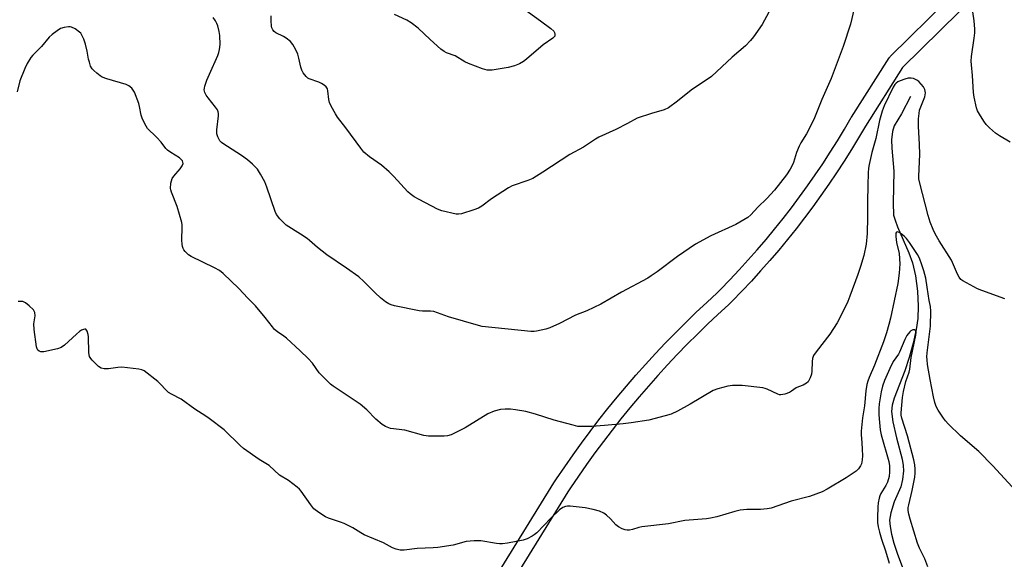
# Model space of a CAD drawing. Units: inches. Extents: x 1213766 to 1219766, y 509458 to 513459.
# Drawn here: x 1217481 to 1217837, y 512223 to 512418 of the extents above; entities that cross this region are included whole.
import ezdxf

# ---------------------------------------------------------------- set-up
doc = ezdxf.new("R2010")
doc.units = ezdxf.units.IN
doc.header["$MEASUREMENT"] = 0
for name, color, linetype in [('HYDRO-Single Line Stream', 4, 'Continuous'), ('TRANS-Street Sidewalk', 7, 'Continuous'), ('Undefined', 1, 'Continuous')]:
    doc.layers.add(name, color=color, linetype=linetype)

msp = doc.modelspace()

# ---------------------------------------------------------------- linework, layer by layer
at = {"layer": 'HYDRO-Single Line Stream'}
msp.add_lwpolyline([(1217802.6, 512390.31), (1217799.37, 512383.98), (1217796.69, 512379.7), (1217796.05, 512377.68), (1217795.77, 512374.65), (1217795.87, 512371.66), (1217796.56, 512363.28), (1217796.34, 512351.8), (1217796.52, 512347.42), (1217797.01, 512345.55), (1217797.87, 512343.17), (1217801.99, 512333.81), (1217803.34, 512330.17), (1217804.36, 512325.51), (1217805.09, 512320), (1217805.42, 512314.47), (1217805.25, 512310.02), (1217804.61, 512306.08), (1217803.52, 512301.21), (1217802.1, 512295.96), (1217800.58, 512291.18), (1217796.67, 512281.25), (1217795.98, 512278.74), (1217795.73, 512276.51), (1217796.2, 512272.67), (1217797.53, 512266.89), (1217799.54, 512259.2), (1217799.93, 512256.98), (1217800.03, 512255.02), (1217799.72, 512251.92), (1217799.13, 512249.25), (1217796.68, 512243.81), (1217795.45, 512239.86), (1217795.04, 512237.15), (1217795.22, 512234.97), (1217795.68, 512232.2), (1217796.54, 512228.92), (1217797.87, 512224.89), (1217802.38, 512213.11)], dxfattribs=at)
at = {"layer": 'TRANS-Street Sidewalk'}
for points in [[(1217631.66, 512182.55, 0), (1217673.69, 512250.66, 0), (1217673.74, 512250.73, 0), (1217674.7, 512252.19, 0), (1217677.63, 512256.51, 0), (1217680.62, 512260.81, 0), (1217683.69, 512265.05, 0), (1217686.8, 512269.26, 0), (1217689.99, 512273.42, 0), (1217693.24, 512277.54, 0), (1217696.56, 512281.6, 0), (1217699.92, 512285.61, 0), (1217703.35, 512289.58, 0), (1217706.83, 512293.5, 0), (1217710.39, 512297.36, 0), (1217713.98, 512301.18, 0), (1217717.65, 512304.94, 0), (1217721.36, 512308.65, 0), (1217725.12, 512312.3, 0), (1217728.94, 512315.9, 0), (1217732.74, 512319.38, 0), (1217733.91, 512320.56, 0), (1217737.32, 512324.06, 0), (1217740.69, 512327.63, 0), (1217743.97, 512331.23, 0), (1217747.22, 512334.9, 0), (1217750.39, 512338.63, 0), (1217753.5, 512342.37, 0), (1217756.56, 512346.2, 0), (1217759.55, 512350.07, 0), (1217762.5, 512354, 0), (1217765.36, 512357.95, 0), (1217768.16, 512361.96, 0), (1217770.88, 512365.99, 0), (1217773.56, 512370.11, 0), (1217776.18, 512374.26, 0), (1217778.71, 512378.42, 0), (1217781.19, 512382.66, 0), (1217781.25, 512382.76, 0), (1217794.89, 512404.2, 0), (1217795.12, 512404.52, 0), (1217795.31, 512404.72, 0), (1217816.08, 512425.3, 0)], [(1217820.18, 512420.92, 0), (1217799.77, 512400.7, 0), (1217786.34, 512379.58, 0), (1217783.87, 512375.35, 0), (1217781.27, 512371.09, 0), (1217778.61, 512366.87, 0), (1217775.89, 512362.69, 0), (1217773.1, 512358.56, 0), (1217770.24, 512354.47, 0), (1217767.32, 512350.43, 0), (1217764.33, 512346.44, 0), (1217761.28, 512342.5, 0), (1217758.16, 512338.59, 0), (1217754.98, 512334.76, 0), (1217751.75, 512330.96, 0), (1217748.44, 512327.23, 0), (1217745.08, 512323.54, 0), (1217741.66, 512319.91, 0), (1217738.19, 512316.35, 0), (1217736.95, 512315.09, 0), (1217736.84, 512315, 0), (1217733.01, 512311.5, 0), (1217729.27, 512307.97, 0), (1217725.57, 512304.38, 0), (1217721.93, 512300.74, 0), (1217718.31, 512297.03, 0), (1217714.79, 512293.29, 0), (1217711.29, 512289.48, 0), (1217707.87, 512285.63, 0), (1217704.5, 512281.74, 0), (1217701.18, 512277.78, 0), (1217697.92, 512273.79, 0), (1217694.72, 512269.73, 0), (1217691.61, 512265.66, 0), (1217688.53, 512261.51, 0), (1217685.52, 512257.34, 0), (1217682.57, 512253.11, 0), (1217679.69, 512248.85, 0), (1217678.77, 512247.47, 0), (1217636.84, 512179.54, 0)]]:
    msp.add_polyline3d(points, dxfattribs=at)
at = {"layer": 'Undefined'}
for points, elevation in [([(1217785.27, 512435.05), (1217780.91, 512416.46), (1217778.29, 512408.37), (1217773.91, 512396.74), (1217770.54, 512389.15), (1217767.96, 512382.6), (1217767.19, 512380.99), (1217764.96, 512376.78), (1217763, 512373.57), (1217762.32, 512372.27), (1217761.39, 512370.08), (1217760.29, 512366.39), (1217759.86, 512365.29), (1217759.11, 512364.01), (1217757.77, 512362.03), (1217753.43, 512356.4), (1217750.73, 512353.41), (1217747.42, 512350.28), (1217744.89, 512347.49), (1217743.78, 512346.57), (1217739.43, 512344.07), (1217730.42, 512339.96), (1217724.87, 512336.93), (1217718.34, 512332.46), (1217711, 512326.97), (1217708.92, 512325.49), (1217707.61, 512324.67), (1217698.12, 512319.58), (1217690.66, 512315.28), (1217685.63, 512312.88), (1217681.53, 512311.24), (1217675.7, 512308.25), (1217672.22, 512306.7), (1217670.85, 512306.2), (1217667.4, 512305.48), (1217666.53, 512305.38), (1217665.35, 512305.4), (1217647.83, 512307.12), (1217646.4, 512307.48), (1217641.01, 512309.15), (1217635.58, 512310.7), (1217630.25, 512312.54), (1217629.12, 512312.67), (1217626.15, 512312.68), (1217625.02, 512312.81), (1217616.04, 512314.7), (1217614.89, 512314.99), (1217614.08, 512315.31), (1217612.83, 512316.04), (1217611.03, 512317.57), (1217609.07, 512319.37), (1217605.02, 512323.47), (1217603.14, 512325.09), (1217598.7, 512328.2), (1217591.6, 512333.01), (1217588.26, 512335.74), (1217585.39, 512338.29), (1217584.47, 512338.98), (1217582.1, 512340.56), (1217576.9, 512343.8), (1217576.05, 512344.58), (1217574.68, 512346.09), (1217573.42, 512347.68), (1217572.92, 512348.71), (1217569.97, 512357.53), (1217569.26, 512359.43), (1217567.69, 512362.27), (1217566.57, 512364), (1217564.74, 512365.87), (1217562.94, 512367.38), (1217560.74, 512368.91), (1217553.98, 512373.28), (1217553.53, 512373.67), (1217553, 512374.29), (1217552.17, 512375.7), (1217551.92, 512376.79), (1217551.87, 512378.24), (1217552.43, 512383.31), (1217552.46, 512384.18), (1217552.38, 512384.73), (1217552.06, 512385.47), (1217551.43, 512386.41), (1217548.69, 512389.85), (1217548.04, 512390.76), (1217547.53, 512391.73), (1217547.34, 512392.72), (1217547.36, 512393.23), (1217547.54, 512394.05), (1217548.31, 512396.21), (1217549.19, 512398.36), (1217552.2, 512405.09), (1217552.61, 512406.19), (1217552.89, 512407.31), (1217553.06, 512409.05), (1217552.93, 512412.34), (1217552.74, 512413.81), (1217552.22, 512415.8), (1217551.9, 512416.61), (1217551.34, 512417.64), (1217550.56, 512418.87)], 222), ([(1217662.36, 512422.27), (1217668.89, 512417.61), (1217672.62, 512414.81), (1217673.65, 512413.85), (1217673.9, 512413.42), (1217674.07, 512412.74), (1217673.99, 512412.1), (1217673.72, 512411.7), (1217673.33, 512411.34), (1217669.87, 512408.99), (1217663.85, 512403.82), (1217662.71, 512402.97), (1217661.25, 512402.11), (1217659.42, 512401.33), (1217657.19, 512400.72), (1217651.39, 512399.84), (1217650.52, 512399.78), (1217649.64, 512399.84), (1217647.91, 512400.28), (1217642.88, 512402.19), (1217641.57, 512402.85), (1217637.96, 512405), (1217634.9, 512406.11), (1217634.01, 512406.53), (1217632.86, 512407.4), (1217628.94, 512410.88), (1217624.7, 512414.94), (1217622.1, 512416.95), (1217620.6, 512417.88), (1217616.04, 512419.88)], 226), ([(1217838.65, 512373.8), (1217834.82, 512376.06), (1217833.35, 512377.04), (1217831.16, 512378.94), (1217829.94, 512380.16), (1217829.09, 512381.35), (1217827.53, 512383.84), (1217826.82, 512385.11), (1217826.42, 512386.22), (1217825.58, 512390.02), (1217825.34, 512391.78), (1217825, 512397.9), (1217824.6, 512401.71), (1217824.53, 512403.04), (1217824.67, 512404.67), (1217825.66, 512411.34), (1217825.83, 512413.26), (1217825.87, 512414.65), (1217825.61, 512417.59), (1217824.82, 512423.23)], 222), ([(1217751.44, 512420.77), (1217748.94, 512416.31), (1217745.9, 512411.88), (1217744.83, 512410.46), (1217742.96, 512408.54), (1217738.14, 512404.46), (1217730.63, 512397.52), (1217723.38, 512392.61), (1217718.41, 512388.55), (1217715.13, 512386.24), (1217713.51, 512385.51), (1217709.03, 512384.15), (1217703.83, 512382.41), (1217700.26, 512380.5), (1217696.07, 512378.38), (1217689.93, 512375.64), (1217688.7, 512374.91), (1217684.36, 512372.01), (1217679.51, 512369.29), (1217669.67, 512362.88), (1217666.13, 512360.7), (1217664.33, 512359.88), (1217658.58, 512357.98), (1217657.28, 512357.33), (1217651.2, 512353.31), (1217647.66, 512350.71), (1217646.43, 512349.93), (1217644.81, 512349.31), (1217640.35, 512347.93), (1217639.23, 512347.74), (1217638.38, 512347.81), (1217633.25, 512349.01), (1217631.59, 512349.54), (1217624.97, 512353.04), (1217623.22, 512354.07), (1217621.8, 512355.11), (1217620.93, 512355.89), (1217615.88, 512361.38), (1217614.2, 512363.02), (1217611.34, 512365.43), (1217607.02, 512368.49), (1217605.05, 512370.22), (1217603.91, 512371.56), (1217598.5, 512378.98), (1217595.51, 512382.79), (1217594.72, 512383.96), (1217593.23, 512386.76), (1217592.65, 512388.07), (1217592.4, 512389.17), (1217592.03, 512392.29), (1217591.81, 512393.06), (1217591.43, 512393.73), (1217590.66, 512394.42), (1217589.76, 512395), (1217588.69, 512395.47), (1217585.3, 512396.65), (1217584.8, 512396.94), (1217584.17, 512397.49), (1217583.1, 512398.82), (1217582.56, 512399.82), (1217582.24, 512400.93), (1217581.55, 512404.08), (1217581.11, 512405.61), (1217580.33, 512407.38), (1217579.38, 512409.07), (1217578.44, 512410.1), (1217576.92, 512411.38), (1217575.97, 512411.98), (1217573.2, 512413.22), (1217572.57, 512413.75), (1217572.1, 512414.4), (1217571.78, 512415.14), (1217571.65, 512415.67), (1217571.46, 512417.61), (1217571.46, 512419.38)], 224), ([(1217836.72, 512317.22), (1217828.44, 512320.15), (1217826.81, 512320.83), (1217821.52, 512323.63), (1217820.83, 512324.15), (1217820.17, 512325.01), (1217819.65, 512326.04), (1217817.38, 512331.2), (1217812.99, 512338.13), (1217811.53, 512340.67), (1217810.81, 512342.23), (1217809.76, 512344.88), (1217809.01, 512347.24), (1217805.82, 512359.43), (1217805.65, 512360.5), (1217805.62, 512361.39), (1217805.92, 512369.49), (1217805.83, 512372.95), (1217805.45, 512379.61), (1217805.54, 512382.19), (1217805.71, 512384.19), (1217805.91, 512385.3), (1217806.53, 512387.13), (1217807.78, 512390.18), (1217807.96, 512390.85), (1217807.99, 512391.64), (1217807.78, 512392.76), (1217807.25, 512393.73), (1217805.58, 512395.65), (1217804.94, 512396.17), (1217804.45, 512396.44), (1217803.65, 512396.73), (1217802.83, 512396.91), (1217802.28, 512396.95), (1217801.71, 512396.88), (1217800.57, 512396.57), (1217798.87, 512395.96), (1217798.07, 512395.61), (1217797.39, 512395.14), (1217796.89, 512394.58), (1217796.32, 512393.65), (1217793.12, 512386.89), (1217792.34, 512384.97), (1217791.43, 512381.65), (1217790.06, 512375.14), (1217788.68, 512370.01), (1217787.62, 512365.71), (1217787.37, 512364.33), (1217787.25, 512362.65), (1217787.21, 512358.09), (1217787.01, 512352.19), (1217787.04, 512346.71), (1217786.92, 512340.78), (1217786.55, 512336.87), (1217785.7, 512332.87), (1217784.52, 512328.85), (1217783.56, 512325.92), (1217780.71, 512318.16), (1217779.91, 512316.24), (1217777.2, 512310.57), (1217776.07, 512308.54), (1217773.47, 512304.41), (1217768.46, 512298.08), (1217767.58, 512296.69), (1217767.23, 512295.64), (1217767.03, 512294.54), (1217766.94, 512291.08), (1217766.79, 512289.96), (1217766.36, 512288.65), (1217765.89, 512287.66), (1217765.58, 512287.23), (1217764.98, 512286.68), (1217763.78, 512286), (1217762.09, 512285.41), (1217761.3, 512285.05), (1217759.58, 512283.78), (1217758.86, 512283.37), (1217757.2, 512282.78), (1217755.79, 512282.5), (1217755.23, 512282.54), (1217754.68, 512282.7), (1217750.84, 512284.53), (1217750.06, 512284.79), (1217749.21, 512284.96), (1217741.71, 512285.82), (1217738.28, 512285.81), (1217736.57, 512285.59), (1217732.91, 512284.66), (1217731.31, 512284.05), (1217723.01, 512279.07), (1217718.37, 512276.59), (1217716.09, 512275.55), (1217713.87, 512274.89), (1217707.97, 512273.35), (1217701.58, 512272.31), (1217698.73, 512271.95), (1217692.05, 512271.45), (1217687.45, 512271.01), (1217684.18, 512270.99), (1217682.41, 512271.09), (1217680.68, 512271.47), (1217673.79, 512273.34), (1217667.11, 512275.5), (1217663.58, 512276.41), (1217659.82, 512277.09), (1217658.07, 512277.32), (1217656.12, 512277.32), (1217654.45, 512277.18), (1217652.15, 512276.61), (1217649.85, 512275.61), (1217641.66, 512270.53), (1217638.51, 512268.94), (1217636.62, 512268.09), (1217635.19, 512267.69), (1217634.02, 512267.54), (1217628.39, 512267.57), (1217626.68, 512267.85), (1217619.79, 512269.68), (1217614.63, 512270.38), (1217612.79, 512271.05), (1217611.57, 512271.74), (1217609.36, 512273.72), (1217606.03, 512277.09), (1217603.72, 512279.08), (1217593.94, 512285.67), (1217592.98, 512286.39), (1217592.12, 512287.16), (1217588.85, 512290.44), (1217586.39, 512293.92), (1217584.86, 512295.57), (1217581.98, 512298.34), (1217576.99, 512302.94), (1217576.09, 512303.67), (1217573.79, 512305.23), (1217572.74, 512306.13), (1217571.98, 512307.01), (1217569.3, 512310.47), (1217565.79, 512314.68), (1217563.1, 512317.39), (1217559.87, 512320.93), (1217554.2, 512326.27), (1217552.79, 512327.37), (1217551.03, 512328.41), (1217542.57, 512332.46), (1217541.64, 512333.1), (1217540.46, 512334.24), (1217539.96, 512334.88), (1217539.71, 512335.34), (1217539.46, 512336.1), (1217539.3, 512336.89), (1217539.24, 512338.33), (1217539.37, 512343.04), (1217539.32, 512343.91), (1217539.16, 512344.75), (1217537.47, 512350.56), (1217535.46, 512355.68), (1217535.22, 512356.5), (1217535.15, 512357.05), (1217535.28, 512359.01), (1217535.44, 512359.83), (1217535.69, 512360.62), (1217536.3, 512361.55), (1217538.59, 512364.16), (1217539.36, 512365.23), (1217539.65, 512366.07), (1217539.62, 512366.51), (1217539.42, 512367), (1217538.94, 512367.57), (1217538.33, 512368.07), (1217535.18, 512370.07), (1217534.05, 512370.91), (1217533.47, 512371.52), (1217531.7, 512373.76), (1217530.18, 512375.52), (1217529.36, 512376.34), (1217527.39, 512378.06), (1217526.83, 512378.7), (1217525.84, 512380.41), (1217524.87, 512382.47), (1217524.56, 512383.56), (1217523.95, 512386.65), (1217523.62, 512387.75), (1217522.05, 512391.83), (1217521.66, 512392.6), (1217521.15, 512393.25), (1217520.07, 512394.14), (1217519.07, 512394.66), (1217512.07, 512396.67), (1217510.45, 512397.28), (1217509.71, 512397.75), (1217508.54, 512398.68), (1217507.42, 512399.65), (1217506.81, 512400.29), (1217506.26, 512401.27), (1217505.79, 512402.64), (1217505.49, 512403.77), (1217504.95, 512406.64), (1217504.37, 512409.17), (1217503.8, 512410.96), (1217503.11, 512412.47), (1217502.65, 512413.14), (1217502.26, 512413.54), (1217500.61, 512414.7), (1217499.35, 512415.34), (1217498.83, 512415.45), (1217498.29, 512415.45), (1217496.65, 512415.22), (1217495.34, 512414.79), (1217494.13, 512414.06), (1217492.3, 512412.72), (1217491.28, 512411.72), (1217488.53, 512408.39), (1217485.38, 512405.2), (1217484.64, 512404.33), (1217483.32, 512402.18), (1217482.45, 512400.34), (1217480.69, 512395.88), (1217479.67, 512391.92)], 220), ([(1217840.71, 512247.84), (1217832.34, 512256.89), (1217827.36, 512262.05), (1217820.62, 512267.67), (1217816.22, 512272.04), (1217815.21, 512273.12), (1217814.51, 512274.04), (1217812.62, 512276.97), (1217811.92, 512278.23), (1217811.36, 512279.77), (1217810.89, 512281.71), (1217809.72, 512288.03), (1217808.8, 512293.42), (1217808.59, 512295.09), (1217808.56, 512296.22), (1217808.66, 512297.65), (1217809.8, 512307.28), (1217809.92, 512312.68), (1217809.79, 512314.34), (1217809.37, 512316.55), (1217808.68, 512321.4), (1217808.14, 512324.59), (1217807.41, 512327.29), (1217806.71, 512329.45), (1217805.82, 512331.87), (1217805.14, 512333.2), (1217802.21, 512337.57), (1217801.18, 512338.95), (1217800.34, 512339.76), (1217799.19, 512340.67), (1217798.5, 512341.13), (1217797.88, 512341.38), (1217797.55, 512341.28), (1217797.34, 512340.94), (1217797.26, 512340.49), (1217797.28, 512339.71), (1217797.58, 512337.47), (1217798.45, 512333.59), (1217798.71, 512329.87), (1217798.54, 512326.41), (1217798.06, 512322.65), (1217795.37, 512310.14), (1217794.82, 512307.89), (1217793.97, 512304.94), (1217792.84, 512301.66), (1217789.59, 512293.22), (1217787.64, 512288.75), (1217787.16, 512287.38), (1217786.86, 512286.26), (1217786.47, 512283.95), (1217785.98, 512278.55), (1217785.21, 512274.13), (1217784.76, 512269.37), (1217784.75, 512268.18), (1217785.05, 512265.17), (1217785.17, 512262.89), (1217785.21, 512260.39), (1217785.13, 512259), (1217784.85, 512257.59), (1217784.55, 512256.81), (1217783.77, 512255.71), (1217782.96, 512254.95), (1217779.36, 512252.53), (1217772.47, 512248.43), (1217770.65, 512247.48), (1217766.12, 512245.77), (1217759.49, 512244.02), (1217752.26, 512241.49), (1217750.81, 512241.25), (1217748.43, 512241.05), (1217743.5, 512241.04), (1217741.05, 512240.77), (1217739.1, 512240.33), (1217732.61, 512238.42), (1217730.32, 512237.9), (1217728.82, 512237.7), (1217721.07, 512237.05), (1217715.11, 512235.93), (1217705.5, 512234.81), (1217704.36, 512234.6), (1217702.12, 512233.86), (1217701.03, 512233.64), (1217700.22, 512233.6), (1217699.41, 512233.71), (1217698.33, 512234.12), (1217697.05, 512234.81), (1217696.15, 512235.53), (1217694.18, 512237.67), (1217692.67, 512239.05), (1217691.73, 512239.71), (1217690.18, 512240.41), (1217687.94, 512241.07), (1217685.06, 512241.7), (1217679.55, 512242.22), (1217678.68, 512242.25), (1217677.86, 512242.16), (1217676.88, 512241.81), (1217675.75, 512240.95), (1217672.61, 512237.92), (1217667.48, 512232.66), (1217666.6, 512231.89), (1217665.86, 512231.41), (1217664.01, 512230.43), (1217662.64, 512229.94), (1217656.9, 512228.89), (1217655.17, 512228.66), (1217654.07, 512228.66), (1217652.95, 512228.77), (1217647.31, 512229.77), (1217644.94, 512229.74), (1217641.97, 512229.46), (1217637.24, 512228.19), (1217631.75, 512227.37), (1217630.02, 512227.21), (1217624.26, 512227), (1217619.62, 512226.39), (1217618.18, 512226.41), (1217616.75, 512226.7), (1217615.37, 512227.15), (1217612.14, 512229.03), (1217605.18, 512231.89), (1217603.92, 512232.58), (1217601.04, 512234.42), (1217597.94, 512235.95), (1217596.59, 512236.47), (1217592.2, 512237.92), (1217591.14, 512238.36), (1217588.7, 512239.92), (1217586.89, 512241.35), (1217585.81, 512242.69), (1217582.36, 512247.72), (1217581.78, 512248.37), (1217580.89, 512249.14), (1217577.83, 512251.48), (1217574.57, 512253.47), (1217570.77, 512256.97), (1217567.18, 512259.15), (1217561.56, 512263.05), (1217560.25, 512264.21), (1217554.48, 512269.84), (1217549.11, 512273.95), (1217547.9, 512274.79), (1217543.89, 512277.29), (1217538.94, 512280.91), (1217535.46, 512282.68), (1217534.34, 512283.36), (1217533.5, 512284.14), (1217531.33, 512286.5), (1217530.5, 512287.31), (1217525.57, 512291.1), (1217524.81, 512291.51), (1217523.7, 512291.8), (1217517.56, 512292.48), (1217516.12, 512292.42), (1217512.72, 512291.9), (1217511.14, 512291.86), (1217510.08, 512292.11), (1217509.12, 512292.69), (1217506.86, 512294.98), (1217506.3, 512295.64), (1217505.88, 512296.36), (1217505.73, 512296.89), (1217505.64, 512297.75), (1217505.53, 512303.44), (1217505.38, 512304.24), (1217505.01, 512305.47), (1217504.81, 512305.89), (1217504.55, 512306.16), (1217504.17, 512306.21), (1217503.71, 512306.11), (1217502.98, 512305.8), (1217502.25, 512305.35), (1217501.11, 512304.4), (1217496.76, 512300.41), (1217495.59, 512299.58), (1217494.24, 512299.12), (1217489.37, 512298.06), (1217488.28, 512298), (1217487.59, 512298.28), (1217487.21, 512298.62), (1217486.91, 512299.06), (1217486.64, 512299.85), (1217485.86, 512306.04), (1217485.75, 512308.09), (1217486.22, 512310.97), (1217486.05, 512312.25), (1217485.86, 512312.72), (1217485.55, 512313.18), (1217484.09, 512314.64), (1217482.73, 512315.75), (1217482.23, 512316.01), (1217481.71, 512316.16), (1217480.88, 512316.24), (1217480.04, 512316.21)], 218), ([(1217808.86, 512220.33), (1217807.74, 512223.24), (1217805.83, 512227.11), (1217805.1, 512228.85), (1217802.44, 512237.61), (1217802, 512239.35), (1217801.8, 512240.71), (1217801.8, 512241.75), (1217801.95, 512242.78), (1217803.25, 512247.97), (1217804.19, 512252.75), (1217804.33, 512254.17), (1217804.29, 512255.57), (1217804.12, 512257.25), (1217803.78, 512258.95), (1217801.48, 512267.71), (1217799.5, 512274), (1217799.28, 512275.13), (1217799.23, 512276.01), (1217799.73, 512281.5), (1217800.06, 512283.74), (1217800.94, 512287.31), (1217802.12, 512290.68), (1217802.42, 512291.72), (1217802.89, 512295.98), (1217804.55, 512304.01), (1217804.62, 512305.08), (1217804.46, 512305.71), (1217804.22, 512305.96), (1217804.05, 512306.02), (1217803.42, 512305.93), (1217802.76, 512305.6), (1217802.35, 512305.25), (1217801.34, 512303.92), (1217800.58, 512302.45), (1217798.66, 512297.89), (1217798.22, 512297.14), (1217796.38, 512294.54), (1217795.14, 512292.04), (1217793.21, 512287.64), (1217792.46, 512285.66), (1217791.96, 512283.57), (1217791.26, 512279.29), (1217791.15, 512277.57), (1217791.18, 512275.21), (1217791.36, 512272.47), (1217791.67, 512269.81), (1217792.04, 512268.07), (1217794.77, 512258.34), (1217795, 512256.81), (1217795.04, 512254.71), (1217794.92, 512252.93), (1217794.33, 512250.99), (1217793.68, 512249.68), (1217791.85, 512246.8), (1217791.5, 512245.97), (1217791.27, 512245.13), (1217790.95, 512243.41), (1217790.81, 512242.02), (1217790.68, 512238.09), (1217790.72, 512236.4), (1217790.94, 512234.79), (1217791.42, 512232.88), (1217792.15, 512230.39), (1217793.56, 512226.14), (1217794.84, 512221.63)], 216)]:
    msp.add_lwpolyline(points, dxfattribs=dict(at, elevation=elevation))

doc.saveas('drawing.dxf')
